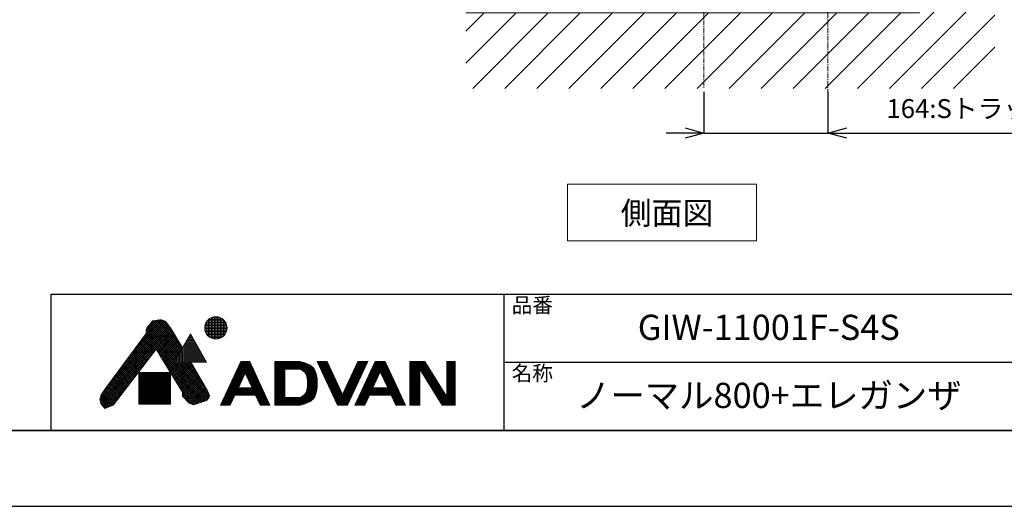
# Model space of a CAD drawing. Units: millimetres. Extents: x -312 to 4657, y -5728 to 2970.
# Drawn here: x 2134 to 3437, y 0 to 643 of the extents above; entities that cross this region are included whole.
import ezdxf
from ezdxf.enums import TextEntityAlignment as Align

# ---------------------------------------------------------------- set-up
doc = ezdxf.new("R2010")
doc.units = ezdxf.units.MM
doc.linetypes.add('CENTER1', pattern=[10, 6.25, -1.25, 1.25, -1.25])
for name, color, linetype, lineweight in [('中心線', 1, 'CENTER1', 15), ('図面枠', 6, 'Continuous', 25), ('太線', 7, 'Continuous', 15), ('寸法線', 3, 'Continuous', 15), ('文字', 4, 'Continuous', 15), ('細線', 6, 'Continuous', 9)]:
    doc.layers.add(name, color=color, linetype=linetype, lineweight=lineweight)
doc.styles.add('japanese', font='romans.shx', dxfattribs={"bigfont": 'bigfont.shx'})
doc.dimstyles.new('KIHON', dxfattribs={"dimscale": 10, "dimtxt": 2.5, "dimasz": 2.5, "dimexe": 0, "dimexo": 2, "dimgap": 1, "dimtad": 1, "dimdec": 0, "dimdsep": 46, "dimtxsty": 'japanese', "dimblk": 'OPEN30', "dimcen": 2.5, "dimadec": 0, "dimazin": 0, "dimtfac": 1, "dimtdec": 0, "dimtmove": 0, "dimatfit": 0, "dimfxl": 1, "dimarcsym": 0})

# ---------------------------------------------------------------- blocks, each defined once
blk = doc.blocks.new('FL側面')
at = {"layer": '太線', "color": 7, "linetype": 'Continuous'}
for q in [(0, 1100), (-600, 0)]:
    blk.add_line((0, 0), q, dxfattribs=at)
at = {"layer": '細線', "linetype": 'Continuous'}
for p, q in [((0, 1000.2), (99.8, 1100)), ((0, 1042.7), (57.3, 1100)), ((0, 1085.1), (14.9, 1100)), ((0, 957.8), (100, 1057.8)), ((0, 915.4), (100, 1015.4)), ((0, 872.9), (100, 972)), ((0, 830.5), (100, 930.5)), ((0, 788.1), (100, 888.1)), ((0, 745.7), (100, 845.7)), ((0, 703.2), (100, 803.2)), ((0, 660.8), (100, 760.8)), ((0, 618.4), (100, 718.4)), ((0, 576), (100, 676)), ((0, 533.5), (100, 633.5)), ((0, 491.1), (100, 591.1)), ((0, 448.7), (100, 548.7)), ((0, 406.3), (100, 506.3)), ((0, 363.8), (100, 463.8)), ((0, 321.4), (100, 421.4)), ((0, 279), (100, 379)), ((0, 236.6), (100, 336.6)), ((0, 194.1), (100, 294.1)), ((0, 151.7), (100, 251.7)), ((0, 109.3), (100, 209.3)), ((0, 66.8), (100, 166.8)), ((0, 24.4), (100, 124.4)), ((-82, -100), (100, 82)), ((-39.6, -100), (100, 39.6)), ((-600, -66.5), (-533.5, 0)), ((-591.1, -100), (-491.1, 0)), ((-548.7, -100), (-448.7, 0)), ((-506.3, -100), (-406.3, 0)), ((-463.8, -100), (-363.8, 0)), ((-421.4, -100), (-321.4, 0)), ((-379, -100), (-279, 0)), ((-336.6, -100), (-236.6, 0)), ((-294.1, -100), (-194.1, 0)), ((-251.7, -100), (-151.7, 0)), ((-209.3, -100), (-109.3, 0)), ((-166.8, -100), (-66.8, 0)), ((-124.4, -100), (-24.4, 0)), ((-600, -24), (-576, 0)), ((2.9, -100), (100, -2.9)), ((45.3, -100), (100, -45.3))]:
    blk.add_line(p, q, dxfattribs=at)
blk = doc.blocks.new('_Open30')
at = {"color": 0, "linetype": 'ByBlock', "lineweight": -2}
for p, q in [((-1, 0.268), (0, 0)), ((0, 0), (-1, -0.268)), ((0, 0), (-1, 0))]:
    blk.add_line(p, q, dxfattribs=at)
blk = doc.blocks.new('*D99')
at = {"layer": 'Defpoints', "color": 0, "linetype": 'Continuous', "transparency": 16777216}
for p in [(3040, 567.9), (3204, 567.9), (3204, 493.5)]:
    blk.add_point(p, dxfattribs=at)
at = {"layer": '寸法線', "color": 0, "linetype": 'Continuous', "lineweight": -2, "transparency": 16777216}
for p, q in [((3040, 547.9), (3040, 493.5)), ((3204, 547.9), (3204, 493.5)), ((3015, 493.5), (2990, 493.5)), ((3040, 493.5), (3204, 493.5)), ((3229, 493.5), (3901.6, 493.5))]:
    blk.add_line(p, q, dxfattribs=at)
at = {"layer": '寸法線', "color": 0, "linetype": 'Continuous', "lineweight": -2, "transparency": 16777216, "xscale": 25, "yscale": 25, "zscale": 25}
blk.add_blockref('_Open30', (3040, 493.5), dxfattribs=at)
at = {"layer": '寸法線', "color": 0, "linetype": 'Continuous', "lineweight": -2, "transparency": 16777216, "xscale": 25, "yscale": 25, "zscale": 25, "rotation": 180}
blk.add_blockref('_Open30', (3204, 493.5), dxfattribs=at)
at = {"layer": '寸法線', "color": 0, "linetype": 'Continuous', "lineweight": 9, "transparency": 16777216, "insert": (3577.8, 522.6), "char_height": 25, "attachment_point": 5, "style": 'japanese'}
blk.add_mtext('164:Sトラップ（RP-26.791.5)排水位置', dxfattribs=at)

msp = doc.modelspace()

# ---------------------------------------------------------------- linework, layer by layer
at = {"layer": 'Defpoints'}
msp.add_line((0, 0), (4200, 0), dxfattribs=at)
at = {"layer": '中心線', "linetype": 'CENTER1', "lineweight": 0}
for p, q in [((3040, 1772.2), (3040, 552.2)), ((3204, 1192.1), (3204, 525.1))]:
    msp.add_line(p, q, dxfattribs=at)
at = {"layer": '図面枠', "linetype": 'Continuous'}
for p, q in [((4100, 280), (2175.5, 280)), ((2175.5, 280), (2175.5, 100)), ((2775.5, 100), (2775.5, 280)), ((3450, 190), (2775.5, 190))]:
    msp.add_line(p, q, dxfattribs=at)
at = {"layer": '図面枠', "linetype": 'Continuous', "lineweight": 35}
msp.add_line((4100, 100), (100, 100), dxfattribs=at)
at = {"layer": '文字', "linetype": 'Continuous', "lineweight": 15}
for p, q in [((2859.5, 426.1), (3109.5, 426.1)), ((2859.5, 426.1), (2859.5, 351.1)), ((3109.5, 351.1), (3109.5, 426.1)), ((2859.5, 351.1), (3109.5, 351.1))]:
    msp.add_line(p, q, dxfattribs=at)
at = {"layer": '細線', "linetype": 'Continuous'}
for p, q in [((2386, 223.4), (2386, 248.2)), ((2387.4, 249), (2400.6, 249)), ((2388, 222.4), (2388, 249.3)), ((2390, 221.6), (2390, 250)), ((2392, 221.2), (2392, 250.5)), ((2394, 221.1), (2394, 250.6)), ((2396, 221.2), (2396, 250.5)), ((2398, 221.6), (2398, 250)), ((2400, 222.3), (2400, 249.3)), ((2402, 223.4), (2402, 248.2)), ((2240.6, 140.8), (2334.5, 234.6)), ((2241.3, 144.3), (2333.4, 236.3)), ((2244.1, 149.9), (2332.2, 237.9)), ((2250.9, 159.5), (2330.9, 239.6)), ((2258.9, 170.4), (2329.7, 241.2)), ((2266.9, 181.2), (2328.5, 242.8)), ((2274.9, 192), (2327.2, 244.3)), ((2282.9, 202.8), (2325.4, 245.3)), ((2290.9, 213.6), (2323.3, 246)), ((2298.9, 224.5), (2321, 246.6)), ((2301.7, 230.2), (2318, 246.4)), ((2301.7, 233), (2314.5, 245.7)), ((2301.7, 233.5), (2303.1, 236.7)), ((2302.9, 236.1), (2342.2, 196.7)), ((2303.1, 236.7), (2306.9, 240.9)), ((2304, 237.7), (2343.2, 198.5)), ((2305.4, 239.2), (2344.3, 200.3)), ((2306.7, 240.7), (2345.3, 202.1)), ((2306.9, 240.9), (2308, 242.1)), ((2308, 242.1), (2310.1, 245.1)), ((2308.1, 242.2), (2311.1, 245.2)), ((2308.1, 242.1), (2346.3, 203.9)), ((2309.2, 243.8), (2347.4, 205.7)), ((2310.1, 245.1), (2313.6, 245.5)), ((2310.7, 245.2), (2348.4, 207.5)), ((2313.2, 245.5), (2349.4, 209.3)), ((2313.6, 245.5), (2319.6, 246.7)), ((2315.6, 245.9), (2345.9, 215.6)), ((2318, 246.4), (2341.7, 222.7)), ((2319.6, 246.7), (2322, 246.5)), ((2320.6, 246.6), (2337.4, 229.8)), ((2322, 246.5), (2326.8, 244.8)), ((2324.4, 245.7), (2332.4, 237.7)), ((2326.8, 244.8), (2328.7, 242.5)), ((2328.7, 242.5), (2333.8, 235.8)), ((2333.8, 235.8), (2349.6, 209.5)), ((2379.3, 237), (2408.7, 237)), ((2379.3, 235), (2408.7, 235)), ((2379.6, 239), (2408.4, 239)), ((2380, 231.2), (2380, 240.4)), ((2380.2, 241), (2407.8, 241)), ((2381.1, 243), (2406.9, 243)), ((2382, 227.3), (2382, 244.4)), ((2382.5, 245), (2405.6, 245)), ((2384, 225), (2384, 246.7)), ((2384.4, 247), (2403.6, 247)), ((2404, 225), (2404, 246.7)), ((2406, 227.2), (2406, 244.4)), ((2408, 231.1), (2408, 240.6)), ((2241.3, 138.6), (2335.6, 232.9)), ((2241.9, 136.4), (2336.6, 231.1)), ((2249.3, 157.3), (2301.7, 228.3)), ((2297.1, 222), (2313.4, 205.7)), ((2298.3, 223.7), (2314.7, 207.3)), ((2299.5, 225.3), (2383.1, 141.6)), ((2300.7, 226.9), (2384.3, 143.3)), ((2301.7, 228.3), (2301.7, 233.5)), ((2301.7, 231.5), (2340.1, 193.1)), ((2301.7, 228.7), (2339.1, 191.3)), ((2302, 234.1), (2341.2, 194.9)), ((2315.4, 207), (2337.7, 229.3)), ((2316.5, 205.3), (2338.7, 227.6)), ((2317.5, 203.5), (2339.8, 225.8)), ((2318.6, 201.8), (2340.9, 224)), ((2319.7, 200), (2341.9, 222.3)), ((2338.7, 190.6), (2360.2, 227.9)), ((2357.4, 223), (2363, 223)), ((2358, 190.6), (2358, 224.1)), ((2358.5, 225), (2361.8, 225)), ((2359.7, 227), (2360.7, 227)), ((2360, 190.6), (2360, 227.5)), ((2360.2, 227.9), (2381.7, 190.6)), ((2362, 190.6), (2362, 224.7)), ((2379.5, 233), (2408.5, 233)), ((2380.1, 231), (2408, 231)), ((2380.9, 229), (2407.1, 229)), ((2382.2, 227), (2405.8, 227)), ((2384, 225), (2404, 225)), ((2386.7, 223), (2401.3, 223)), ((2287.5, 209), (2303.6, 192.9)), ((2288.7, 210.6), (2304.8, 194.5)), ((2289.9, 212.3), (2306.1, 196.1)), ((2291.1, 213.9), (2307.3, 197.7)), ((2292.3, 215.5), (2308.5, 199.3)), ((2293.5, 217.2), (2309.8, 200.9)), ((2294.7, 218.8), (2311, 202.5)), ((2295.9, 220.4), (2312.2, 204.1)), ((2320.8, 198.2), (2343, 220.5)), ((2321.8, 196.5), (2344.1, 218.7)), ((2322.9, 194.7), (2345.1, 217)), ((2324, 193), (2346.2, 215.2)), ((2325, 191.2), (2347.2, 213.4)), ((2326.1, 189.5), (2348.3, 211.7)), ((2327.2, 187.7), (2349.4, 209.9)), ((2349.3, 209), (2371.1, 209)), ((2350, 190.6), (2350, 210.2)), ((2350.4, 211), (2369.9, 211)), ((2351.6, 213), (2368.8, 213)), ((2352, 190.6), (2352, 213.7)), ((2352.8, 215), (2367.6, 215)), ((2353.9, 217), (2366.5, 217)), ((2354, 190.6), (2354, 217.2)), ((2355.1, 219), (2365.3, 219)), ((2356, 190.6), (2356, 220.6)), ((2356.2, 221), (2364.1, 221)), ((2364, 190.6), (2364, 221.3)), ((2366, 190.6), (2366, 217.8)), ((2368, 190.6), (2368, 214.3)), ((2370, 190.6), (2370, 210.9)), ((2242.8, 134.5), (2311.5, 203.1)), ((2315, 207.7), (2258.1, 133.6)), ((2277.9, 196), (2293.8, 180.1)), ((2279.1, 197.6), (2295, 181.7)), ((2280.3, 199.3), (2296.2, 183.3)), ((2281.5, 200.9), (2297.5, 184.9)), ((2282.7, 202.5), (2298.7, 186.5)), ((2283.9, 204.1), (2299.9, 188.1)), ((2285.1, 205.8), (2301.2, 189.7)), ((2286.3, 207.4), (2302.4, 191.3)), ((2349.7, 150.9), (2315, 207.7)), ((2316.1, 205.8), (2382, 140)), ((2320.6, 198.6), (2380, 139.1)), ((2328.3, 186), (2346.5, 204.2)), ((2329.3, 184.2), (2342.7, 197.5)), ((2342, 190.6), (2342, 196.4)), ((2342.4, 197), (2378, 197)), ((2343.5, 199), (2376.8, 199)), ((2344, 190.6), (2344, 199.8)), ((2344.7, 201), (2375.7, 201)), ((2345.8, 203), (2374.5, 203)), ((2346, 190.6), (2346, 203.3)), ((2347, 205), (2373.4, 205)), ((2348, 190.6), (2348, 206.8)), ((2348.1, 207), (2372.2, 207)), ((2372, 190.6), (2372, 207.4)), ((2374, 190.6), (2374, 204)), ((2376, 190.6), (2376, 200.5)), ((2378, 190.6), (2378, 197)), ((2244, 132.8), (2302.1, 191)), ((2268.2, 183), (2284, 167.3)), ((2269.5, 184.6), (2285.2, 168.9)), ((2270.7, 186.2), (2286.4, 170.5)), ((2271.9, 187.9), (2287.6, 172.1)), ((2273.1, 189.5), (2288.9, 173.7)), ((2274.3, 191.1), (2290.1, 175.3)), ((2275.5, 192.8), (2291.3, 176.9)), ((2276.7, 194.4), (2292.6, 178.5)), ((2325, 191.3), (2377.8, 138.5)), ((2329.5, 184), (2375.6, 137.8)), ((2330.4, 182.5), (2338.8, 190.8)), ((2331.5, 180.7), (2341.4, 190.6)), ((2332.6, 178.9), (2344.3, 190.6)), ((2333.6, 177.2), (2347.1, 190.6)), ((2334.7, 175.4), (2349.9, 190.6)), ((2335.8, 173.7), (2352.7, 190.6)), ((2336.8, 171.9), (2355.6, 190.6)), ((2337.9, 170.2), (2358.4, 190.6)), ((2338.7, 190.6), (2381.7, 190.6)), ((2338.9, 191), (2381.5, 191)), ((2339, 168.4), (2360.9, 190.4)), ((2339.8, 190.6), (2385.1, 145.3)), ((2340, 190.6), (2340, 192.9)), ((2340.1, 193), (2380.3, 193)), ((2340.1, 166.7), (2362, 188.6)), ((2341.1, 164.9), (2363, 186.8)), ((2341.2, 195), (2379.2, 195)), ((2342.2, 163.1), (2364.1, 185)), ((2342.6, 190.6), (2384.4, 148.8)), ((2343.3, 161.4), (2365.1, 183.2)), ((2345.5, 190.6), (2381.9, 154.2)), ((2348.3, 190.6), (2378, 160.9)), ((2351.1, 190.6), (2374.1, 167.7)), ((2353.9, 190.6), (2370.2, 174.4)), ((2356.8, 190.6), (2366.3, 181.1)), ((2359.6, 190.6), (2362.4, 187.8)), ((2360.8, 190.6), (2383.3, 151.8)), ((2380, 190.6), (2380, 193.6)), ((2426.8, 191.3), (2400, 133.8)), ((2423.1, 183.3), (2442.4, 183.3)), ((2423.5, 184.3), (2442, 184.3)), ((2424, 185.3), (2441.5, 185.3)), ((2424.5, 186.3), (2441, 186.3)), ((2424.9, 187.3), (2440.6, 187.3)), ((2425.4, 188.3), (2440.1, 188.3)), ((2425.9, 189.3), (2439.6, 189.3)), ((2426.3, 190.3), (2439.2, 190.3)), ((2426.8, 191.3), (2438.7, 191.3)), ((2438.7, 191.3), (2465.5, 133.8)), ((2472.2, 191.3), (2472.2, 133.8)), ((2505.2, 191.3), (2472.2, 191.3)), ((2472.2, 190.3), (2509, 190.3)), ((2472.2, 189.3), (2512.2, 189.3)), ((2472.2, 188.3), (2514.8, 188.3)), ((2472.2, 187.3), (2517, 187.3)), ((2472.2, 186.3), (2518.9, 186.3)), ((2472.2, 185.3), (2520.4, 185.3)), ((2472.2, 184.3), (2521.6, 184.3)), ((2472.2, 183.3), (2522.6, 183.3)), ((2505.9, 191.2), (2505.2, 191.3)), ((2507, 190.9), (2505.9, 191.2)), ((2508.1, 190.6), (2507, 190.9)), ((2509.3, 190.2), (2508.1, 190.6)), ((2510.4, 189.9), (2509.3, 190.2)), ((2511.6, 189.5), (2510.4, 189.9)), ((2512.2, 189.3), (2511.6, 189.5)), ((2513.5, 188.9), (2512.2, 189.3)), ((2515.8, 187.9), (2513.5, 188.9)), ((2518, 186.9), (2515.8, 187.9)), ((2520.1, 185.6), (2518, 186.9)), ((2521.9, 184.1), (2520.1, 185.6)), ((2523.5, 182.4), (2521.9, 184.1)), ((2528.2, 191.3), (2555.1, 133.8)), ((2528.2, 191.3), (2541.2, 191.3)), ((2528.7, 190.3), (2541.7, 190.3)), ((2529.1, 189.3), (2542.1, 189.3)), ((2529.6, 188.3), (2542.6, 188.3)), ((2530.1, 187.3), (2543.1, 187.3)), ((2530.5, 186.3), (2543.5, 186.3)), ((2531, 185.3), (2544, 185.3)), ((2531.5, 184.3), (2544.5, 184.3)), ((2531.9, 183.3), (2544.9, 183.3)), ((2541.2, 191.3), (2561.6, 147.7)), ((2581.9, 191.3), (2561.6, 147.7)), ((2568.1, 133.8), (2594.9, 191.3)), ((2604.9, 191.3), (2578.1, 133.8)), ((2578.2, 183.3), (2591.2, 183.3)), ((2578.6, 184.3), (2591.6, 184.3)), ((2579.1, 185.3), (2592.1, 185.3)), ((2579.6, 186.3), (2592.6, 186.3)), ((2580, 187.3), (2593, 187.3)), ((2580.5, 188.3), (2593.5, 188.3)), ((2581, 189.3), (2594, 189.3)), ((2581.4, 190.3), (2594.4, 190.3)), ((2581.9, 191.3), (2594.9, 191.3)), ((2601.2, 183.3), (2622, 183.3)), ((2601.6, 184.3), (2621.5, 184.3)), ((2602.1, 185.3), (2621, 185.3)), ((2602.6, 186.3), (2620.6, 186.3)), ((2603, 187.3), (2620.1, 187.3)), ((2603.5, 188.3), (2619.6, 188.3)), ((2604, 189.3), (2619.2, 189.3)), ((2604.4, 190.3), (2618.7, 190.3)), ((2604.9, 191.3), (2618.2, 191.3)), ((2618.2, 191.3), (2645.1, 133.8)), ((2650.8, 191.3), (2650.8, 133.8)), ((2650.8, 191.3), (2670.6, 191.3)), ((2650.8, 190.3), (2671.2, 190.3)), ((2650.8, 189.3), (2671.8, 189.3)), ((2650.8, 188.3), (2672.4, 188.3)), ((2650.8, 187.3), (2673.1, 187.3)), ((2650.8, 186.3), (2673.7, 186.3)), ((2650.8, 185.3), (2674.3, 185.3)), ((2650.8, 184.3), (2674.9, 184.3)), ((2650.8, 183.3), (2675.6, 183.3)), ((2670.6, 191.3), (2699.6, 144.8)), ((2699.6, 144.8), (2699.6, 191.3)), ((2699.6, 191.3), (2710.6, 191.3)), ((2699.6, 190.3), (2710.6, 190.3)), ((2699.6, 189.3), (2710.6, 189.3)), ((2699.6, 188.3), (2710.6, 188.3)), ((2699.6, 187.3), (2710.6, 187.3)), ((2699.6, 186.3), (2710.6, 186.3)), ((2699.6, 185.3), (2710.6, 185.3)), ((2699.6, 184.3), (2710.6, 184.3)), ((2699.6, 183.3), (2710.6, 183.3)), ((2710.6, 133.8), (2710.6, 191.3)), ((2245.3, 131.3), (2292.8, 178.8)), ((2258.6, 170), (2274.1, 154.5)), ((2259.8, 171.6), (2275.4, 156.1)), ((2261, 173.2), (2276.6, 157.7)), ((2262.2, 174.9), (2277.8, 159.3)), ((2263.4, 176.5), (2279, 160.9)), ((2264.6, 178.1), (2280.3, 162.5)), ((2265.8, 179.7), (2281.5, 164.1)), ((2267, 181.4), (2282.7, 165.7)), ((2291.9, 176.9), (2291.9, 134.8)), ((2333.9, 176.9), (2291.9, 176.9)), ((2291.9, 176), (2333.9, 176)), ((2291.9, 175), (2333.9, 175)), ((2291.9, 174), (2333.9, 174)), ((2291.9, 173), (2333.9, 173)), ((2291.9, 172), (2333.9, 172)), ((2291.9, 171), (2333.9, 171)), ((2291.9, 170), (2333.9, 170)), ((2292, 134.8), (2292, 176.9)), ((2293, 134.8), (2293, 176.9)), ((2294, 134.8), (2294, 176.9)), ((2295, 134.8), (2295, 176.9)), ((2296, 134.8), (2296, 176.9)), ((2297, 134.8), (2297, 176.9)), ((2298, 134.8), (2298, 176.9)), ((2299, 134.8), (2299, 176.9)), ((2300, 134.8), (2300, 176.9)), ((2301, 134.8), (2301, 176.9)), ((2302, 134.8), (2302, 176.9)), ((2303, 134.8), (2303, 176.9)), ((2304, 134.8), (2304, 176.9)), ((2305, 134.8), (2305, 176.9)), ((2306, 134.8), (2306, 176.9)), ((2307, 134.8), (2307, 176.9)), ((2308, 134.8), (2308, 176.9)), ((2309, 134.8), (2309, 176.9)), ((2310, 134.8), (2310, 176.9)), ((2311, 134.8), (2311, 176.9)), ((2312, 134.8), (2312, 176.9)), ((2313, 134.8), (2313, 176.9)), ((2314, 134.8), (2314, 176.9)), ((2315, 134.8), (2315, 176.9)), ((2316, 134.8), (2316, 176.9)), ((2317, 134.8), (2317, 176.9)), ((2318, 134.8), (2318, 176.9)), ((2319, 134.8), (2319, 176.9)), ((2320, 134.8), (2320, 176.9)), ((2321, 134.8), (2321, 176.9)), ((2322, 134.8), (2322, 176.9)), ((2323, 134.8), (2323, 176.9)), ((2324, 134.8), (2324, 176.9)), ((2325, 134.8), (2325, 176.9)), ((2326, 134.8), (2326, 176.9)), ((2327, 134.8), (2327, 176.9)), ((2328, 134.8), (2328, 176.9)), ((2329, 134.8), (2329, 176.9)), ((2330, 134.8), (2330, 176.9)), ((2331, 134.8), (2331, 176.9)), ((2332, 134.8), (2332, 176.9)), ((2333, 134.8), (2333, 176.9)), ((2333.9, 134.8), (2333.9, 176.9)), ((2333.9, 176.7), (2373.4, 137.2)), ((2338.4, 169.4), (2371.3, 136.5)), ((2344.4, 159.6), (2366.1, 181.4)), ((2345.4, 157.9), (2367.2, 179.6)), ((2346.5, 156.1), (2368.2, 177.8)), ((2347.6, 154.4), (2369.2, 176)), ((2348.7, 152.6), (2370.3, 174.2)), ((2349.7, 150.8), (2371.3, 172.4)), ((2349.9, 148.2), (2372.4, 170.7)), ((2417, 170.3), (2430, 170.3)), ((2417.5, 171.3), (2430.5, 171.3)), ((2417.9, 172.3), (2430.9, 172.3)), ((2418.4, 173.3), (2431.4, 173.3)), ((2418.9, 174.3), (2431.9, 174.3)), ((2419.3, 175.3), (2432.3, 175.3)), ((2419.8, 176.3), (2445.7, 176.3)), ((2420.3, 177.3), (2445.2, 177.3)), ((2420.7, 178.3), (2444.7, 178.3)), ((2421.2, 179.3), (2444.3, 179.3)), ((2421.7, 180.3), (2443.8, 180.3)), ((2422.1, 181.3), (2443.4, 181.3)), ((2422.6, 182.3), (2442.9, 182.3)), ((2432.7, 176.2), (2423.7, 156.8)), ((2432.7, 176.2), (2441.8, 156.8)), ((2433.1, 175.3), (2446.1, 175.3)), ((2433.6, 174.3), (2446.6, 174.3)), ((2434.1, 173.3), (2447.1, 173.3)), ((2434.5, 172.3), (2447.5, 172.3)), ((2435, 171.3), (2448, 171.3)), ((2435.5, 170.3), (2448.5, 170.3)), ((2472.2, 182.3), (2523.5, 182.3)), ((2472.2, 181.3), (2524.2, 181.3)), ((2472.2, 180.3), (2485.2, 180.3)), ((2472.2, 179.3), (2485.2, 179.3)), ((2472.2, 178.3), (2485.2, 178.3)), ((2472.2, 177.3), (2485.2, 177.3)), ((2472.2, 176.3), (2485.2, 176.3)), ((2472.2, 175.3), (2485.2, 175.3)), ((2472.2, 174.3), (2485.2, 174.3)), ((2472.2, 173.3), (2485.2, 173.3)), ((2472.2, 172.3), (2485.2, 172.3)), ((2472.2, 171.3), (2485.2, 171.3)), ((2472.2, 170.3), (2485.2, 170.3)), ((2485.2, 181.3), (2485.2, 143.8)), ((2505.2, 181.3), (2506, 180.9)), ((2506, 180.9), (2507.2, 180.2)), ((2507, 180.3), (2524.8, 180.3)), ((2507.2, 180.2), (2508.5, 179.5)), ((2508.5, 179.5), (2509.7, 178.7)), ((2508.7, 179.3), (2525.2, 179.3)), ((2509.7, 178.7), (2510.7, 177.8)), ((2510.1, 178.3), (2525.6, 178.3)), ((2510.7, 177.8), (2511.7, 176.9)), ((2511.3, 177.3), (2525.9, 177.3)), ((2511.7, 176.9), (2512.2, 176.3)), ((2512.2, 176.3), (2512.9, 175.3)), ((2512.2, 176.3), (2526.2, 176.3)), ((2512.9, 175.3), (2513.9, 173.4)), ((2512.9, 175.3), (2526.5, 175.3)), ((2513.4, 174.3), (2526.7, 174.3)), ((2513.9, 173.4), (2514.5, 171.2)), ((2513.9, 173.3), (2527, 173.3)), ((2514.2, 172.3), (2527.2, 172.3)), ((2514.5, 171.3), (2527.4, 171.3)), ((2514.5, 171.2), (2514.9, 168.9)), ((2514.7, 170.3), (2527.6, 170.3)), ((2524.2, 181.3), (2523.5, 182.4)), ((2524.5, 180.9), (2524.2, 181.3)), ((2524.9, 180.1), (2524.5, 180.9)), ((2525.2, 179.3), (2524.9, 180.1)), ((2525.5, 178.5), (2525.2, 179.3)), ((2525.8, 177.7), (2525.5, 178.5)), ((2526.1, 176.8), (2525.8, 177.7)), ((2526.2, 176.3), (2526.1, 176.8)), ((2526.6, 175), (2526.2, 176.3)), ((2527.1, 172.8), (2526.6, 175)), ((2527.5, 170.6), (2527.1, 172.8)), ((2527.9, 168.4), (2527.5, 170.6)), ((2532.4, 182.3), (2545.4, 182.3)), ((2532.9, 181.3), (2545.9, 181.3)), ((2533.3, 180.3), (2546.3, 180.3)), ((2533.8, 179.3), (2546.8, 179.3)), ((2534.3, 178.3), (2547.3, 178.3)), ((2534.7, 177.3), (2547.7, 177.3)), ((2535.2, 176.3), (2548.2, 176.3)), ((2535.7, 175.3), (2548.7, 175.3)), ((2536.1, 174.3), (2549.1, 174.3)), ((2536.6, 173.3), (2549.6, 173.3)), ((2537.1, 172.3), (2550.1, 172.3)), ((2537.5, 171.3), (2550.5, 171.3)), ((2538, 170.3), (2551, 170.3)), ((2572.1, 170.3), (2585.1, 170.3)), ((2572.6, 171.3), (2585.6, 171.3)), ((2573, 172.3), (2586, 172.3)), ((2573.5, 173.3), (2586.5, 173.3)), ((2574, 174.3), (2587, 174.3)), ((2574.4, 175.3), (2587.4, 175.3)), ((2574.9, 176.3), (2587.9, 176.3)), ((2575.4, 177.3), (2588.4, 177.3)), ((2575.8, 178.3), (2588.8, 178.3)), ((2576.3, 179.3), (2589.3, 179.3)), ((2576.8, 180.3), (2589.8, 180.3)), ((2577.2, 181.3), (2590.2, 181.3)), ((2577.7, 182.3), (2590.7, 182.3)), ((2595.1, 170.3), (2608.1, 170.3)), ((2595.6, 171.3), (2608.6, 171.3)), ((2596, 172.3), (2609, 172.3)), ((2596.5, 173.3), (2609.5, 173.3)), ((2597, 174.3), (2610, 174.3)), ((2597.4, 175.3), (2610.4, 175.3)), ((2597.9, 176.3), (2610.9, 176.3)), ((2598.4, 177.3), (2611.4, 177.3)), ((2598.8, 178.3), (2624.3, 178.3)), ((2599.3, 179.3), (2623.8, 179.3)), ((2599.8, 180.3), (2623.4, 180.3)), ((2600.2, 181.3), (2622.9, 181.3)), ((2600.7, 182.3), (2622.4, 182.3)), ((2601.8, 156.8), (2611.6, 177.8)), ((2621.4, 156.8), (2611.6, 177.8)), ((2611.8, 177.3), (2624.8, 177.3)), ((2612.2, 176.3), (2625.2, 176.3)), ((2612.7, 175.3), (2625.7, 175.3)), ((2613.2, 174.3), (2626.2, 174.3)), ((2613.6, 173.3), (2626.6, 173.3)), ((2614.1, 172.3), (2627.1, 172.3)), ((2614.6, 171.3), (2627.6, 171.3)), ((2615, 170.3), (2628, 170.3)), ((2650.8, 182.3), (2676.2, 182.3)), ((2650.8, 181.3), (2676.8, 181.3)), ((2650.8, 180.3), (2663.8, 180.3)), ((2650.8, 179.3), (2663.8, 179.3)), ((2650.8, 178.3), (2663.8, 178.3)), ((2650.8, 177.3), (2663.8, 177.3)), ((2650.8, 176.3), (2663.8, 176.3)), ((2650.8, 175.3), (2663.8, 175.3)), ((2650.8, 174.3), (2663.8, 174.3)), ((2650.8, 173.3), (2663.8, 173.3)), ((2650.8, 172.3), (2663.8, 172.3)), ((2650.8, 171.3), (2663.8, 171.3)), ((2650.8, 170.3), (2663.8, 170.3)), ((2663.8, 181.3), (2693.6, 133.8)), ((2663.8, 181.3), (2663.8, 133.8)), ((2664.5, 180.3), (2677.4, 180.3)), ((2665.1, 179.3), (2678.1, 179.3)), ((2665.7, 178.3), (2678.7, 178.3)), ((2666.3, 177.3), (2679.3, 177.3)), ((2667, 176.3), (2679.9, 176.3)), ((2667.6, 175.3), (2680.6, 175.3)), ((2668.2, 174.3), (2681.2, 174.3)), ((2668.8, 173.3), (2681.8, 173.3)), ((2669.5, 172.3), (2682.4, 172.3)), ((2670.1, 171.3), (2683.1, 171.3)), ((2670.7, 170.3), (2683.7, 170.3)), ((2699.6, 182.3), (2710.6, 182.3)), ((2699.6, 181.3), (2710.6, 181.3)), ((2699.6, 180.3), (2710.6, 180.3)), ((2699.6, 179.3), (2710.6, 179.3)), ((2699.6, 178.3), (2710.6, 178.3)), ((2699.6, 177.3), (2710.6, 177.3)), ((2699.6, 176.3), (2710.6, 176.3)), ((2699.6, 175.3), (2710.6, 175.3)), ((2699.6, 174.3), (2710.6, 174.3)), ((2699.6, 173.3), (2710.6, 173.3)), ((2699.6, 172.3), (2710.6, 172.3)), ((2699.6, 171.3), (2710.6, 171.3)), ((2699.6, 170.3), (2710.6, 170.3)), ((2242.3, 147.3), (2249.3, 157.3)), ((2246.8, 130), (2283.4, 166.6)), ((2249, 157), (2264.3, 141.7)), ((2250.2, 158.6), (2265.5, 143.3)), ((2251.4, 160.2), (2266.8, 144.9)), ((2252.6, 161.8), (2268, 146.5)), ((2253.8, 163.5), (2269.2, 148.1)), ((2255, 165.1), (2270.4, 149.7)), ((2256.2, 166.7), (2271.7, 151.3)), ((2257.4, 168.3), (2272.9, 152.9)), ((2291.9, 169), (2333.9, 169)), ((2291.9, 168), (2333.9, 168)), ((2291.9, 167), (2333.9, 167)), ((2291.9, 166), (2333.9, 166)), ((2291.9, 165), (2333.9, 165)), ((2291.9, 164), (2333.9, 164)), ((2291.9, 163), (2333.9, 163)), ((2291.9, 162), (2333.9, 162)), ((2291.9, 161), (2333.9, 161)), ((2291.9, 160), (2333.9, 160)), ((2291.9, 159), (2333.9, 159)), ((2291.9, 158), (2333.9, 158)), ((2291.9, 157), (2333.9, 157)), ((2342.8, 162.2), (2369.2, 135.8)), ((2350.2, 145.6), (2373.4, 168.9)), ((2351.5, 144.2), (2374.4, 167.1)), ((2352.9, 142.7), (2375.5, 165.3)), ((2354.3, 141.3), (2376.5, 163.5)), ((2355.6, 139.8), (2377.5, 161.7)), ((2357, 138.3), (2378.6, 159.9)), ((2358.4, 136.9), (2379.6, 158.1)), ((2410.9, 157.3), (2423.9, 157.3)), ((2411.4, 158.3), (2424.4, 158.3)), ((2411.9, 159.3), (2424.9, 159.3)), ((2412.3, 160.3), (2425.3, 160.3)), ((2412.8, 161.3), (2425.8, 161.3)), ((2413.3, 162.3), (2426.3, 162.3)), ((2413.7, 163.3), (2426.7, 163.3)), ((2414.2, 164.3), (2427.2, 164.3)), ((2414.7, 165.3), (2427.7, 165.3)), ((2415.1, 166.3), (2428.1, 166.3)), ((2415.6, 167.3), (2428.6, 167.3)), ((2416.1, 168.3), (2429.1, 168.3)), ((2416.5, 169.3), (2429.5, 169.3)), ((2423.7, 156.8), (2441.8, 156.8)), ((2435.9, 169.3), (2448.9, 169.3)), ((2436.4, 168.3), (2449.4, 168.3)), ((2436.9, 167.3), (2449.9, 167.3)), ((2437.3, 166.3), (2450.3, 166.3)), ((2437.8, 165.3), (2450.8, 165.3)), ((2438.3, 164.3), (2451.3, 164.3)), ((2438.7, 163.3), (2451.7, 163.3)), ((2439.2, 162.3), (2452.2, 162.3)), ((2439.7, 161.3), (2452.7, 161.3)), ((2440.1, 160.3), (2453.1, 160.3)), ((2440.6, 159.3), (2453.6, 159.3)), ((2441.1, 158.3), (2454.1, 158.3)), ((2441.5, 157.3), (2454.5, 157.3)), ((2472.2, 169.3), (2485.2, 169.3)), ((2472.2, 168.3), (2485.2, 168.3)), ((2472.2, 167.3), (2485.2, 167.3)), ((2472.2, 166.3), (2485.2, 166.3)), ((2472.2, 165.3), (2485.2, 165.3)), ((2472.2, 164.3), (2485.2, 164.3)), ((2472.2, 163.3), (2485.2, 163.3)), ((2472.2, 162.3), (2485.2, 162.3)), ((2472.2, 161.3), (2485.2, 161.3)), ((2472.2, 160.3), (2485.2, 160.3)), ((2472.2, 159.3), (2485.2, 159.3)), ((2472.2, 158.3), (2485.2, 158.3)), ((2472.2, 157.3), (2485.2, 157.3)), ((2514.9, 169.3), (2527.7, 169.3)), ((2514.9, 168.9), (2515.1, 166.5)), ((2515.1, 158.6), (2514.9, 156.2)), ((2515, 168.3), (2527.9, 168.3)), ((2515, 157.3), (2527.9, 157.3)), ((2515.1, 167.3), (2528, 167.3)), ((2515.1, 166.5), (2515.2, 164)), ((2515.1, 166.3), (2528.1, 166.3)), ((2515.2, 161.1), (2515.1, 158.6)), ((2515.1, 158.3), (2528, 158.3)), ((2515.2, 165.3), (2528.1, 165.3)), ((2515.2, 164.3), (2528.2, 164.3)), ((2515.2, 164), (2515.2, 162.5)), ((2515.2, 163.3), (2528.2, 163.3)), ((2515.2, 162.5), (2515.2, 161.1)), ((2515.2, 162.3), (2528.2, 162.3)), ((2515.2, 161.3), (2528.2, 161.3)), ((2515.2, 160.3), (2528.1, 160.3)), ((2515.2, 159.3), (2528.1, 159.3)), ((2527.5, 154.5), (2527.9, 156.7)), ((2528.1, 166.1), (2527.9, 168.4)), ((2527.9, 156.7), (2528.1, 159)), ((2528.2, 163.9), (2528.1, 166.1)), ((2528.1, 159), (2528.2, 161.2)), ((2528.2, 162.5), (2528.2, 163.9)), ((2528.2, 161.2), (2528.2, 162.5)), ((2538.5, 169.3), (2551.5, 169.3)), ((2538.9, 168.3), (2551.9, 168.3)), ((2539.4, 167.3), (2552.4, 167.3)), ((2539.9, 166.3), (2552.9, 166.3)), ((2540.3, 165.3), (2553.3, 165.3)), ((2540.8, 164.3), (2553.8, 164.3)), ((2541.3, 163.3), (2554.3, 163.3)), ((2541.7, 162.3), (2554.7, 162.3)), ((2542.2, 161.3), (2555.2, 161.3)), ((2542.7, 160.3), (2555.7, 160.3)), ((2543.1, 159.3), (2556.1, 159.3)), ((2543.6, 158.3), (2556.6, 158.3)), ((2544.1, 157.3), (2557.1, 157.3)), ((2566, 157.3), (2579, 157.3)), ((2566.5, 158.3), (2579.5, 158.3)), ((2567, 159.3), (2580, 159.3)), ((2567.4, 160.3), (2580.4, 160.3)), ((2567.9, 161.3), (2580.9, 161.3)), ((2568.4, 162.3), (2581.4, 162.3)), ((2568.8, 163.3), (2581.8, 163.3)), ((2569.3, 164.3), (2582.3, 164.3)), ((2569.8, 165.3), (2582.8, 165.3)), ((2570.2, 166.3), (2583.2, 166.3)), ((2570.7, 167.3), (2583.7, 167.3)), ((2571.2, 168.3), (2584.2, 168.3)), ((2571.6, 169.3), (2584.6, 169.3)), ((2589, 157.3), (2602, 157.3)), ((2589.5, 158.3), (2602.5, 158.3)), ((2590, 159.3), (2603, 159.3)), ((2590.4, 160.3), (2603.4, 160.3)), ((2590.9, 161.3), (2603.9, 161.3)), ((2591.4, 162.3), (2604.4, 162.3)), ((2591.8, 163.3), (2604.8, 163.3)), ((2592.3, 164.3), (2605.3, 164.3)), ((2592.8, 165.3), (2605.8, 165.3)), ((2593.2, 166.3), (2606.2, 166.3)), ((2593.7, 167.3), (2606.7, 167.3)), ((2594.2, 168.3), (2607.2, 168.3)), ((2594.6, 169.3), (2607.6, 169.3)), ((2601.8, 156.8), (2621.4, 156.8)), ((2615.5, 169.3), (2628.5, 169.3)), ((2616, 168.3), (2629, 168.3)), ((2616.4, 167.3), (2629.4, 167.3)), ((2616.9, 166.3), (2629.9, 166.3)), ((2617.4, 165.3), (2630.4, 165.3)), ((2617.8, 164.3), (2630.8, 164.3)), ((2618.3, 163.3), (2631.3, 163.3)), ((2618.8, 162.3), (2631.8, 162.3)), ((2619.2, 161.3), (2632.2, 161.3)), ((2619.7, 160.3), (2632.7, 160.3)), ((2620.2, 159.3), (2633.2, 159.3)), ((2620.6, 158.3), (2633.6, 158.3)), ((2621.1, 157.3), (2634.1, 157.3)), ((2650.8, 169.3), (2663.8, 169.3)), ((2650.8, 168.3), (2663.8, 168.3)), ((2650.8, 167.3), (2663.8, 167.3)), ((2650.8, 166.3), (2663.8, 166.3)), ((2650.8, 165.3), (2663.8, 165.3)), ((2650.8, 164.3), (2663.8, 164.3)), ((2650.8, 163.3), (2663.8, 163.3)), ((2650.8, 162.3), (2663.8, 162.3)), ((2650.8, 161.3), (2663.8, 161.3)), ((2650.8, 160.3), (2663.8, 160.3)), ((2650.8, 159.3), (2663.8, 159.3)), ((2650.8, 158.3), (2663.8, 158.3)), ((2650.8, 157.3), (2663.8, 157.3)), ((2671.3, 169.3), (2684.3, 169.3)), ((2672, 168.3), (2684.9, 168.3)), ((2672.6, 167.3), (2685.6, 167.3)), ((2673.2, 166.3), (2686.2, 166.3)), ((2673.8, 165.3), (2686.8, 165.3)), ((2674.5, 164.3), (2687.4, 164.3)), ((2675.1, 163.3), (2688.1, 163.3)), ((2675.7, 162.3), (2688.7, 162.3)), ((2676.3, 161.3), (2689.3, 161.3)), ((2677, 160.3), (2689.9, 160.3)), ((2677.6, 159.3), (2690.6, 159.3)), ((2678.2, 158.3), (2691.2, 158.3)), ((2678.8, 157.3), (2691.8, 157.3)), ((2699.6, 169.3), (2710.6, 169.3)), ((2699.6, 168.3), (2710.6, 168.3)), ((2699.6, 167.3), (2710.6, 167.3)), ((2699.6, 166.3), (2710.6, 166.3)), ((2699.6, 165.3), (2710.6, 165.3)), ((2699.6, 164.3), (2710.6, 164.3)), ((2699.6, 163.3), (2710.6, 163.3)), ((2699.6, 162.3), (2710.6, 162.3)), ((2699.6, 161.3), (2710.6, 161.3)), ((2699.6, 160.3), (2710.6, 160.3)), ((2699.6, 159.3), (2710.6, 159.3)), ((2699.6, 158.3), (2710.6, 158.3)), ((2699.6, 157.3), (2710.6, 157.3)), ((2240.4, 141.5), (2242.3, 147.3)), ((2241.5, 144.7), (2254.2, 132)), ((2242.2, 146.9), (2256.2, 132.8)), ((2243.2, 148.6), (2258.2, 133.7)), ((2244.4, 150.3), (2259.4, 135.3)), ((2245.5, 152), (2260.6, 136.9)), ((2246.7, 153.6), (2261.8, 138.5)), ((2247.9, 155.3), (2263.1, 140.1)), ((2250, 130.4), (2274.1, 154.4)), ((2291.9, 156), (2333.9, 156)), ((2291.9, 155), (2333.9, 155)), ((2291.9, 154), (2333.9, 154)), ((2291.9, 153), (2333.9, 153)), ((2291.9, 152), (2333.9, 152)), ((2291.9, 151), (2333.9, 151)), ((2291.9, 150), (2333.9, 150)), ((2291.9, 149), (2333.9, 149)), ((2291.9, 148), (2333.9, 148)), ((2291.9, 147), (2333.9, 147)), ((2291.9, 146), (2333.9, 146)), ((2291.9, 145), (2333.9, 145)), ((2291.9, 144), (2333.9, 144)), ((2347.3, 154.9), (2367.1, 135.1)), ((2350, 145.8), (2349.7, 150.9)), ((2349.8, 149.5), (2365, 134.3)), ((2350, 146.5), (2360.9, 135.6)), ((2358.8, 136.4), (2350, 145.8)), ((2360.2, 135.9), (2380.7, 156.3)), ((2362.2, 135), (2381.7, 154.5)), ((2364.2, 134.2), (2382.7, 152.7)), ((2368.3, 135.5), (2383.6, 150.8)), ((2372.6, 136.9), (2384.4, 148.8)), ((2376.6, 138.1), (2385.2, 146.8)), ((2384.5, 143.5), (2381.7, 139.7)), ((2383.3, 151.8), (2385.4, 146.3)), ((2385.4, 146.3), (2384.5, 143.5)), ((2404.9, 144.3), (2417.9, 144.3)), ((2405.3, 145.3), (2418.3, 145.3)), ((2405.8, 146.3), (2418.8, 146.3)), ((2406.3, 147.3), (2459.2, 147.3)), ((2406.7, 148.3), (2458.7, 148.3)), ((2407.2, 149.3), (2458.3, 149.3)), ((2407.7, 150.3), (2457.8, 150.3)), ((2408.1, 151.3), (2457.3, 151.3)), ((2408.6, 152.3), (2456.9, 152.3)), ((2409.1, 153.3), (2456.4, 153.3)), ((2409.5, 154.3), (2455.9, 154.3)), ((2410, 155.3), (2455.5, 155.3)), ((2410.5, 156.3), (2455, 156.3)), ((2419, 146.8), (2413, 133.8)), ((2419, 146.8), (2446.5, 146.8)), ((2446.5, 146.8), (2452.5, 133.8)), ((2446.7, 146.3), (2459.7, 146.3)), ((2447.1, 145.3), (2460.1, 145.3)), ((2447.6, 144.3), (2460.6, 144.3)), ((2472.2, 156.3), (2485.2, 156.3)), ((2472.2, 155.3), (2485.2, 155.3)), ((2472.2, 154.3), (2485.2, 154.3)), ((2472.2, 153.3), (2485.2, 153.3)), ((2472.2, 152.3), (2485.2, 152.3)), ((2472.2, 151.3), (2485.2, 151.3)), ((2472.2, 150.3), (2485.2, 150.3)), ((2472.2, 149.3), (2485.2, 149.3)), ((2472.2, 148.3), (2485.2, 148.3)), ((2472.2, 147.3), (2485.2, 147.3)), ((2472.2, 146.3), (2485.2, 146.3)), ((2472.2, 145.3), (2485.2, 145.3)), ((2472.2, 144.3), (2485.2, 144.3)), ((2485.2, 143.8), (2505.2, 143.8)), ((2506, 144.2), (2505.2, 143.8)), ((2507.2, 144.9), (2506, 144.2)), ((2506.2, 144.3), (2524.5, 144.3)), ((2508.5, 145.6), (2507.2, 144.9)), ((2507.9, 145.3), (2525, 145.3)), ((2509.7, 146.4), (2508.5, 145.6)), ((2509.5, 146.3), (2525.4, 146.3)), ((2510.7, 147.3), (2509.7, 146.4)), ((2511.7, 148.2), (2510.7, 147.3)), ((2510.8, 147.3), (2525.8, 147.3)), ((2512.2, 148.8), (2511.7, 148.2)), ((2511.8, 148.3), (2526.1, 148.3)), ((2512.9, 149.8), (2512.2, 148.8)), ((2512.6, 149.3), (2526.4, 149.3)), ((2513.9, 151.7), (2512.9, 149.8)), ((2513.2, 150.3), (2526.6, 150.3)), ((2513.7, 151.3), (2526.9, 151.3)), ((2514.5, 153.9), (2513.9, 151.7)), ((2514.1, 152.3), (2527.1, 152.3)), ((2514.4, 153.3), (2527.3, 153.3)), ((2514.9, 156.2), (2514.5, 153.9)), ((2514.6, 154.3), (2527.5, 154.3)), ((2514.8, 155.3), (2527.6, 155.3)), ((2514.9, 156.3), (2527.8, 156.3)), ((2523.5, 142.7), (2524.2, 143.8)), ((2524.2, 143.8), (2524.5, 144.2)), ((2524.5, 144.2), (2524.9, 145)), ((2524.9, 145), (2525.2, 145.8)), ((2525.2, 145.8), (2525.5, 146.6)), ((2525.5, 146.6), (2525.8, 147.4)), ((2525.8, 147.4), (2526.1, 148.3)), ((2526.1, 148.3), (2526.2, 148.8)), ((2526.2, 148.8), (2526.6, 150.1)), ((2526.6, 150.1), (2527.1, 152.3)), ((2527.1, 152.3), (2527.5, 154.5)), ((2544.5, 156.3), (2557.5, 156.3)), ((2545, 155.3), (2558, 155.3)), ((2545.5, 154.3), (2558.5, 154.3)), ((2545.9, 153.3), (2558.9, 153.3)), ((2546.4, 152.3), (2559.4, 152.3)), ((2546.9, 151.3), (2559.9, 151.3)), ((2547.3, 150.3), (2560.3, 150.3)), ((2547.8, 149.3), (2560.8, 149.3)), ((2548.3, 148.3), (2561.3, 148.3)), ((2548.7, 147.3), (2574.4, 147.3)), ((2549.2, 146.3), (2573.9, 146.3)), ((2549.7, 145.3), (2573.4, 145.3)), ((2550.1, 144.3), (2573, 144.3)), ((2561.8, 148.3), (2574.8, 148.3)), ((2562.3, 149.3), (2575.3, 149.3)), ((2562.8, 150.3), (2575.8, 150.3)), ((2563.2, 151.3), (2576.2, 151.3)), ((2563.7, 152.3), (2576.7, 152.3)), ((2564.2, 153.3), (2577.2, 153.3)), ((2564.6, 154.3), (2577.6, 154.3)), ((2565.1, 155.3), (2578.1, 155.3)), ((2565.6, 156.3), (2578.6, 156.3)), ((2583, 144.3), (2596, 144.3)), ((2583.4, 145.3), (2596.4, 145.3)), ((2583.9, 146.3), (2596.9, 146.3)), ((2584.4, 147.3), (2638.8, 147.3)), ((2584.8, 148.3), (2638.3, 148.3)), ((2585.3, 149.3), (2637.8, 149.3)), ((2585.8, 150.3), (2637.4, 150.3)), ((2586.2, 151.3), (2636.9, 151.3)), ((2586.7, 152.3), (2636.4, 152.3)), ((2587.2, 153.3), (2636, 153.3)), ((2587.6, 154.3), (2635.5, 154.3)), ((2588.1, 155.3), (2635, 155.3)), ((2588.6, 156.3), (2634.6, 156.3)), ((2591.1, 133.8), (2597.1, 146.8)), ((2597.1, 146.8), (2626, 146.8)), ((2632.1, 133.8), (2626, 146.8)), ((2626.2, 146.3), (2639.2, 146.3)), ((2626.7, 145.3), (2639.7, 145.3)), ((2627.2, 144.3), (2640.2, 144.3)), ((2650.8, 156.3), (2663.8, 156.3)), ((2650.8, 155.3), (2663.8, 155.3)), ((2650.8, 154.3), (2663.8, 154.3)), ((2650.8, 153.3), (2663.8, 153.3)), ((2650.8, 152.3), (2663.8, 152.3)), ((2650.8, 151.3), (2663.8, 151.3)), ((2650.8, 150.3), (2663.8, 150.3)), ((2650.8, 149.3), (2663.8, 149.3)), ((2650.8, 148.3), (2663.8, 148.3)), ((2650.8, 147.3), (2663.8, 147.3)), ((2650.8, 146.3), (2663.8, 146.3)), ((2650.8, 145.3), (2663.8, 145.3)), ((2650.8, 144.3), (2663.8, 144.3)), ((2679.5, 156.3), (2692.4, 156.3)), ((2680.1, 155.3), (2693.1, 155.3)), ((2680.7, 154.3), (2693.7, 154.3)), ((2681.3, 153.3), (2694.3, 153.3)), ((2682, 152.3), (2694.9, 152.3)), ((2682.6, 151.3), (2695.6, 151.3)), ((2683.2, 150.3), (2696.2, 150.3)), ((2683.8, 149.3), (2696.8, 149.3)), ((2684.5, 148.3), (2697.4, 148.3)), ((2685.1, 147.3), (2698.1, 147.3)), ((2685.7, 146.3), (2698.7, 146.3)), ((2686.3, 145.3), (2699.3, 145.3)), ((2687, 144.3), (2710.6, 144.3)), ((2699.6, 156.3), (2710.6, 156.3)), ((2699.6, 155.3), (2710.6, 155.3)), ((2699.6, 154.3), (2710.6, 154.3)), ((2699.6, 153.3), (2710.6, 153.3)), ((2699.6, 152.3), (2710.6, 152.3)), ((2699.6, 151.3), (2710.6, 151.3)), ((2699.6, 150.3), (2710.6, 150.3)), ((2699.6, 149.3), (2710.6, 149.3)), ((2699.6, 148.3), (2710.6, 148.3)), ((2699.6, 147.3), (2710.6, 147.3)), ((2699.6, 146.3), (2710.6, 146.3)), ((2699.6, 145.3), (2710.6, 145.3)), ((2242.3, 135.2), (2240.4, 141.5)), ((2240.8, 142.6), (2252.2, 131.2)), ((2241, 139.5), (2250.1, 130.4)), ((2242.2, 135.5), (2248.1, 129.6)), ((2244.6, 132), (2242.3, 135.2)), ((2247.4, 129.4), (2244.6, 132)), ((2252.5, 131.3), (2247.4, 129.4)), ((2258.1, 133.6), (2252.5, 131.3)), ((2254.7, 132.2), (2264.7, 142.2)), ((2291.9, 143), (2333.9, 143)), ((2291.9, 142), (2333.9, 142)), ((2291.9, 141), (2333.9, 141)), ((2291.9, 140), (2333.9, 140)), ((2291.9, 139), (2333.9, 139)), ((2291.9, 138), (2333.9, 138)), ((2291.9, 137), (2333.9, 137)), ((2291.9, 136), (2333.9, 136)), ((2291.9, 135), (2333.9, 135)), ((2291.9, 134.8), (2333.9, 134.8)), ((2364.5, 134.1), (2358.8, 136.4)), ((2370.9, 136.4), (2364.5, 134.1)), ((2381.7, 139.7), (2370.9, 136.4)), ((2380.6, 139.3), (2383.7, 142.4)), ((2400, 133.8), (2413, 133.8)), ((2400.2, 134.3), (2413.2, 134.3)), ((2400.7, 135.3), (2413.7, 135.3)), ((2401.1, 136.3), (2414.1, 136.3)), ((2401.6, 137.3), (2414.6, 137.3)), ((2402.1, 138.3), (2415.1, 138.3)), ((2402.5, 139.3), (2415.5, 139.3)), ((2403, 140.3), (2416, 140.3)), ((2403.5, 141.3), (2416.5, 141.3)), ((2403.9, 142.3), (2416.9, 142.3)), ((2404.4, 143.3), (2417.4, 143.3)), ((2448.1, 143.3), (2461.1, 143.3)), ((2448.5, 142.3), (2461.5, 142.3)), ((2449, 141.3), (2462, 141.3)), ((2449.5, 140.3), (2462.5, 140.3)), ((2449.9, 139.3), (2462.9, 139.3)), ((2450.4, 138.3), (2463.4, 138.3)), ((2450.9, 137.3), (2463.9, 137.3)), ((2451.3, 136.3), (2464.3, 136.3)), ((2451.8, 135.3), (2464.8, 135.3)), ((2452.3, 134.3), (2465.3, 134.3)), ((2452.5, 133.8), (2465.5, 133.8)), ((2472.2, 143.3), (2523.9, 143.3)), ((2472.2, 142.3), (2523.1, 142.3)), ((2472.2, 141.3), (2522.2, 141.3)), ((2472.2, 140.3), (2521.1, 140.3)), ((2472.2, 139.3), (2519.8, 139.3)), ((2472.2, 138.3), (2518.1, 138.3)), ((2472.2, 137.3), (2516.1, 137.3)), ((2472.2, 136.3), (2513.7, 136.3)), ((2472.2, 135.3), (2510.8, 135.3)), ((2472.2, 134.3), (2507.3, 134.3)), ((2472.2, 133.8), (2505.2, 133.8)), ((2505.2, 133.8), (2505.9, 133.9)), ((2505.9, 133.9), (2507, 134.2)), ((2507, 134.2), (2508.1, 134.5)), ((2508.1, 134.5), (2509.3, 134.9)), ((2509.3, 134.9), (2510.4, 135.2)), ((2510.4, 135.2), (2511.6, 135.6)), ((2511.6, 135.6), (2512.2, 135.8)), ((2512.2, 135.8), (2513.5, 136.2)), ((2513.5, 136.2), (2515.8, 137.2)), ((2515.8, 137.2), (2518, 138.2)), ((2518, 138.2), (2520.1, 139.5)), ((2520.1, 139.5), (2521.9, 141)), ((2521.9, 141), (2523.5, 142.7)), ((2550.6, 143.3), (2572.5, 143.3)), ((2551.1, 142.3), (2572, 142.3)), ((2551.5, 141.3), (2571.6, 141.3)), ((2552, 140.3), (2571.1, 140.3)), ((2552.5, 139.3), (2570.6, 139.3)), ((2552.9, 138.3), (2570.2, 138.3)), ((2553.4, 137.3), (2569.7, 137.3)), ((2553.9, 136.3), (2569.2, 136.3)), ((2554.3, 135.3), (2568.8, 135.3)), ((2554.8, 134.3), (2568.3, 134.3)), ((2555.1, 133.8), (2568.1, 133.8)), ((2578.1, 133.8), (2591.1, 133.8)), ((2578.3, 134.3), (2591.3, 134.3)), ((2578.8, 135.3), (2591.8, 135.3)), ((2579.2, 136.3), (2592.2, 136.3)), ((2579.7, 137.3), (2592.7, 137.3)), ((2580.2, 138.3), (2593.2, 138.3)), ((2580.6, 139.3), (2593.6, 139.3)), ((2581.1, 140.3), (2594.1, 140.3)), ((2581.6, 141.3), (2594.6, 141.3)), ((2582, 142.3), (2595, 142.3)), ((2582.5, 143.3), (2595.5, 143.3)), ((2627.6, 143.3), (2640.6, 143.3)), ((2628.1, 142.3), (2641.1, 142.3)), ((2628.6, 141.3), (2641.6, 141.3)), ((2629, 140.3), (2642, 140.3)), ((2629.5, 139.3), (2642.5, 139.3)), ((2630, 138.3), (2643, 138.3)), ((2630.4, 137.3), (2643.4, 137.3)), ((2630.9, 136.3), (2643.9, 136.3)), ((2631.4, 135.3), (2644.4, 135.3)), ((2631.8, 134.3), (2644.8, 134.3)), ((2632.1, 133.8), (2645.1, 133.8)), ((2650.8, 143.3), (2663.8, 143.3)), ((2650.8, 142.3), (2663.8, 142.3)), ((2650.8, 141.3), (2663.8, 141.3)), ((2650.8, 140.3), (2663.8, 140.3)), ((2650.8, 139.3), (2663.8, 139.3)), ((2650.8, 138.3), (2663.8, 138.3)), ((2650.8, 137.3), (2663.8, 137.3)), ((2650.8, 136.3), (2663.8, 136.3)), ((2650.8, 135.3), (2663.8, 135.3)), ((2650.8, 134.3), (2663.8, 134.3)), ((2650.8, 133.8), (2663.8, 133.8)), ((2687.6, 143.3), (2710.6, 143.3)), ((2688.2, 142.3), (2710.6, 142.3)), ((2688.8, 141.3), (2710.6, 141.3)), ((2689.5, 140.3), (2710.6, 140.3)), ((2690.1, 139.3), (2710.6, 139.3)), ((2690.7, 138.3), (2710.6, 138.3)), ((2691.3, 137.3), (2710.6, 137.3)), ((2692, 136.3), (2710.6, 136.3)), ((2692.6, 135.3), (2710.6, 135.3)), ((2693.2, 134.3), (2710.6, 134.3)), ((2693.6, 133.8), (2710.6, 133.8))]:
    msp.add_line(p, q, dxfattribs=at)
msp.add_circle((2394, 235.8), 14.8, dxfattribs=at)

# ---------------------------------------------------------------- block references
at = {"lineweight": 5}
msp.add_blockref('FL側面', (3325, 652.2), dxfattribs=at)

# ---------------------------------------------------------------- texts
at = {"layer": '文字', "lineweight": 15, "style": 'japanese'}
for s, height, p in [('側面図', 30, (2929.7, 372.7)), ('品番', 20, (2785.5, 255.9)), ('名称', 20, (2785.5, 165.9))]:
    msp.add_text(s, height=height, dxfattribs=at).set_placement(p)
for s, p in [('GIW-11001F-S4S', (3125.8, 232.3)), ('ノーマル800+エレガンザ', (3125.8, 142.3))]:
    msp.add_text(s, height=33.333, dxfattribs=at).set_placement(p, align=Align.MIDDLE)

# ---------------------------------------------------------------- dimensions: what is measured, and where the dimension line sits
at = {"layer": '寸法線', "linetype": 'Continuous', "lineweight": 9}
dim = msp.add_linear_dim(base=(3204, 493.5), p1=(3040, 567.9), p2=(3204, 567.9), text='<>:Sトラップ（RP-26.791.5)排水位置', dimstyle='KIHON', dxfattribs=at)
dim.commit()
dim.dimension.update_dxf_attribs({"geometry": '*D99', "text_midpoint": (3577.8, 522.6)})

doc.saveas('drawing.dxf')
